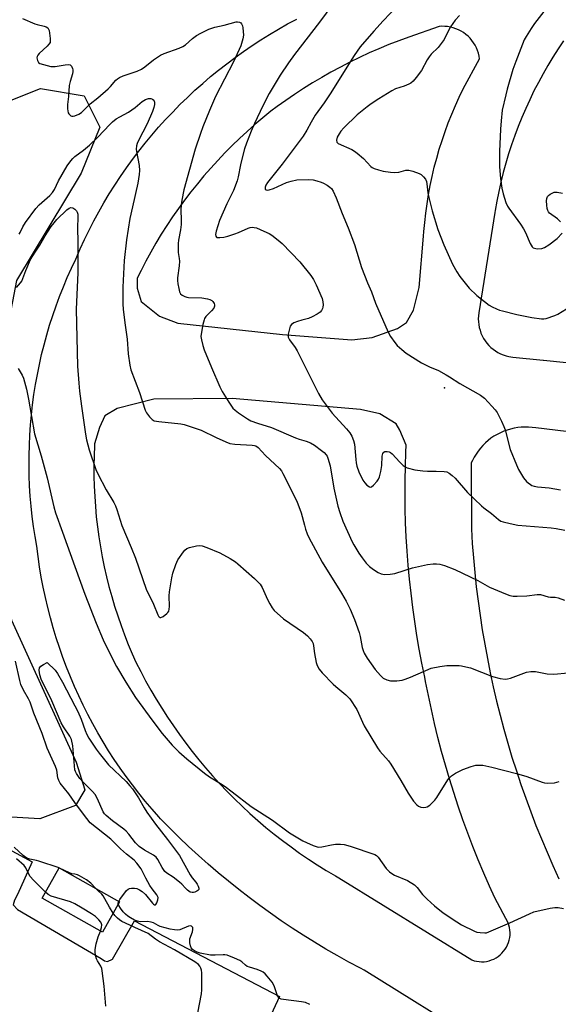
# Model space of a CAD drawing. Units: inches. Extents: x 1249765 to 1255765, y 521454 to 525454.
# Drawn here: x 1252747 to 1252941, y 522286 to 522639 of the extents above; entities that cross this region are included whole.
import ezdxf

# ---------------------------------------------------------------- set-up
doc = ezdxf.new("R2010")
doc.units = ezdxf.units.IN
doc.header["$MEASUREMENT"] = 0
for name, color, linetype in [('BLDG-Footprint', 5, 'Continuous'), ('ELEV-Spot Elevation', 7, 'Continuous'), ('NTRL-Trees', 3, 'Continuous'), ('TRANS-Parking Lot', 4, 'Continuous'), ('Undefined', 1, 'Continuous')]:
    doc.layers.add(name, color=color, linetype=linetype)

msp = doc.modelspace()

# ---------------------------------------------------------------- linework, layer by layer
at = {"layer": 'BLDG-Footprint', "elevation": 469.48}
msp.add_lwpolyline([(1252783.1, 522322.49), (1252776.98, 522311.65), (1252755.32, 522323.86), (1252761.43, 522334.7)], close=True, dxfattribs=at)
at = {"layer": 'ELEV-Spot Elevation'}
msp.add_point((1252899.73, 522506.89, 462.51), dxfattribs=at)
at = {"layer": 'NTRL-Trees'}
msp.add_lwpolyline([(1252767.3, 522357.04), (1252754.47, 522352.23), (1252727.9, 522353.83), (1252568.77, 522447.54), (1252571.85, 522462.91), (1252592.68, 522496.24), (1252605.18, 522533.74), (1252614.59, 522549.42), (1252633.85, 522567.32), (1252667.68, 522579.58), (1252704.35, 522594.16), (1252754.75, 522614.2), (1252770.44, 522611.56), (1252776.01, 522600.41), (1252769.38, 522583.82), (1252746.15, 522545.34), (1252739.62, 522511.47), (1252736.64, 522458.59), (1252744.37, 522423.53), (1252767.6, 522372.54), (1252770.64, 522362.66)], close=True, dxfattribs=at)
at = {"layer": 'TRANS-Parking Lot'}
for points in [[(1252912.36, 522272.18, 0), (1252870.95, 522297.94, 0), (1252869.53, 522298.68, 0), (1252865.35, 522300.91, 0), (1252861.21, 522303.21, 0), (1252857.11, 522305.58, 0), (1252853.05, 522308.01, 0), (1252849.03, 522310.52, 0), (1252845.06, 522313.09, 0), (1252841.13, 522315.73, 0), (1252837.25, 522318.44, 0), (1252833.41, 522321.21, 0), (1252829.62, 522324.05, 0), (1252825.87, 522326.95, 0), (1252822.18, 522329.91, 0), (1252818.54, 522332.93, 0), (1252814.95, 522336.02, 0), (1252811.41, 522339.16, 0), (1252807.92, 522342.37, 0), (1252804.49, 522345.63, 0), (1252801.12, 522348.95, 0), (1252797.8, 522352.33, 0), (1252797.26, 522352.93, 0), (1252794.78, 522355.73, 0), (1252792.37, 522358.58, 0), (1252790.02, 522361.48, 0), (1252787.73, 522364.43, 0), (1252785.5, 522367.43, 0), (1252783.34, 522370.48, 0), (1252781.25, 522373.57, 0), (1252779.22, 522376.7, 0), (1252777.26, 522379.88, 0), (1252775.37, 522383.1, 0), (1252773.55, 522386.36, 0), (1252771.8, 522389.66, 0), (1252770.12, 522392.99, 0), (1252768.51, 522396.36, 0), (1252766.97, 522399.77, 0), (1252765.51, 522403.2, 0), (1252764.12, 522406.67, 0), (1252762.8, 522410.17, 0), (1252761.56, 522413.69, 0), (1252760.4, 522417.24, 0), (1252759.31, 522420.81, 0), (1252758.3, 522424.4, 0), (1252757.37, 522428.02, 0), (1252756.51, 522431.66, 0), (1252755.73, 522435.31, 0), (1252755.03, 522438.98, 0), (1252754.41, 522442.66, 0), (1252753.87, 522446.35, 0), (1252753.41, 522450.06, 0), (1252752.81, 522453.54, 0), (1252752.26, 522457.15, 0), (1252751.79, 522460.77, 0), (1252751.41, 522464.4, 0), (1252751.1, 522468.03, 0), (1252750.87, 522471.67, 0), (1252750.72, 522475.32, 0), (1252750.66, 522478.97, 0), (1252750.67, 522482.62, 0), (1252750.76, 522486.26, 0), (1252750.93, 522489.91, 0), (1252751.18, 522493.55, 0), (1252751.52, 522497.18, 0), (1252751.93, 522500.81, 0), (1252752.42, 522504.43, 0), (1252752.99, 522508.03, 0), (1252753.64, 522511.62, 0), (1252754.36, 522515.2, 0), (1252755.17, 522518.76, 0), (1252756.05, 522522.3, 0), (1252757.01, 522525.82, 0), (1252758.05, 522529.31, 0), (1252759.16, 522532.79, 0), (1252760.35, 522536.24, 0), (1252761.62, 522539.66, 0), (1252762.96, 522543.06, 0), (1252764.37, 522546.42, 0), (1252765.86, 522549.75, 0), (1252767.42, 522553.05, 0), (1252769, 522556.67, 0), (1252770.56, 522560.05, 0), (1252772.2, 522563.39, 0), (1252773.9, 522566.7, 0), (1252775.68, 522569.97, 0), (1252777.53, 522573.2, 0), (1252779.44, 522576.39, 0), (1252781.43, 522579.54, 0), (1252783.48, 522582.65, 0), (1252785.6, 522585.71, 0), (1252787.78, 522588.73, 0), (1252790.03, 522591.7, 0), (1252792.34, 522594.62, 0), (1252794.71, 522597.48, 0), (1252797.15, 522600.3, 0), (1252799.64, 522603.07, 0), (1252802.19, 522605.78, 0), (1252804.8, 522608.43, 0), (1252807.47, 522611.03, 0), (1252810.19, 522613.57, 0), (1252812.97, 522616.05, 0), (1252815.8, 522618.47, 0), (1252818.68, 522620.83, 0), (1252821.61, 522623.12, 0), (1252824.59, 522625.36, 0), (1252827.61, 522627.53, 0), (1252830.68, 522629.63, 0), (1252833.8, 522631.67, 0), (1252836.96, 522633.64, 0), (1252840.16, 522635.54, 0), (1252843.4, 522637.37, 0), (1252846.68, 522639.13, 0)], [(1252942.44, 522631.31, 0), (1252940.5, 522628.42, 0), (1252938.63, 522625.48, 0), (1252936.82, 522622.5, 0), (1252935.09, 522619.48, 0), (1252933.42, 522616.42, 0), (1252931.83, 522613.33, 0), (1252930.31, 522610.2, 0), (1252928.86, 522607.03, 0), (1252927.48, 522603.83, 0), (1252926.18, 522600.6, 0), (1252924.95, 522597.35, 0), (1252923.79, 522594.06, 0), (1252922.72, 522590.75, 0), (1252921.71, 522587.41, 0), (1252920.79, 522584.06, 0), (1252919.94, 522580.68, 0), (1252919.17, 522577.28, 0), (1252918.48, 522573.87, 0), (1252917.87, 522570.44, 0), (1252917.76, 522569.76, 0), (1252912.02, 522533.71, 0), (1252911.9, 522532.67, 0), (1252911.85, 522531.62, 0), (1252911.88, 522530.57, 0), (1252912, 522529.53, 0), (1252912.19, 522528.5, 0), (1252912.46, 522527.49, 0), (1252912.81, 522526.5, 0), (1252913.23, 522525.54, 0), (1252913.72, 522524.61, 0), (1252914.28, 522523.73, 0), (1252914.91, 522522.89, 0), (1252915.6, 522522.1, 0), (1252916.35, 522521.37, 0), (1252917.15, 522520.69, 0), (1252918, 522520.08, 0), (1252918.9, 522519.54, 0), (1252919.83, 522519.06, 0), (1252920.8, 522518.66, 0), (1252921.79, 522518.33, 0), (1252922.81, 522518.08, 0), (1252924.23, 522517.87, 0), (1252935.1, 522516.78, 0), (1252935.11, 522516.78, 0), (1252935.21, 522516.77, 0), (1253009.39, 522509.31, 0)], [(1252961.18, 522489.07, 0), (1252932.48, 522492.49, 0), (1252931.19, 522492.67, 0), (1252929.89, 522492.77, 0), (1252928.58, 522492.8, 0), (1252927.28, 522492.74, 0), (1252925.99, 522492.6, 0), (1252924.7, 522492.38, 0), (1252923.43, 522492.09, 0), (1252922.18, 522491.72, 0), (1252920.96, 522491.27, 0), (1252919.76, 522490.75, 0), (1252918.6, 522490.15, 0), (1252917.48, 522489.49, 0), (1252916.4, 522488.75, 0), (1252915.37, 522487.96, 0), (1252914.39, 522487.1, 0), (1252913.46, 522486.18, 0), (1252912.59, 522485.21, 0), (1252911.78, 522484.18, 0), (1252911.04, 522483.11, 0), (1252910.36, 522482, 0), (1252909.76, 522480.84, 0), (1252909.33, 522479.91, 0), (1252909.38, 522456.23, 0), (1252909.7, 522451.04, 0), (1252910.09, 522445.85, 0), (1252910.57, 522440.66, 0), (1252911.12, 522435.49, 0), (1252911.76, 522430.32, 0), (1252912.47, 522425.17, 0), (1252913.27, 522420.02, 0), (1252914.14, 522414.89, 0), (1252915.09, 522409.78, 0), (1252916.12, 522404.68, 0), (1252917.23, 522399.59, 0), (1252918.41, 522394.52, 0), (1252919.68, 522389.47, 0), (1252921.02, 522384.44, 0), (1252922.43, 522379.44, 0), (1252923.93, 522374.45, 0), (1252925.5, 522369.49, 0), (1252927.15, 522364.55, 0), (1252928.87, 522359.64, 0), (1252930.67, 522354.76, 0), (1252932.54, 522349.9, 0), (1252934.49, 522345.08, 0), (1252936.51, 522340.28, 0), (1252938.61, 522335.52, 0), (1252940.78, 522330.79, 0)], [(1252545.39, 522427.6, 0), (1252559.5, 522419.06, 0), (1252563.32, 522417.97, 0), (1252566.71, 522417.52, 0), (1252569.6, 522417.91, 0), (1252571.99, 522419.18, 0), (1252573.61, 522420.42, 0), (1252579.77, 522430.21, 0), (1252672.63, 522379.61, 0), (1252751.78, 522336.89, 0), (1252746.54, 522325.16, 0), (1252745.48, 522323.11, 0), (1252744.93, 522321.41, 0), (1252746.55, 522319.74, 0), (1252776.51, 522302.22, 0), (1252777.76, 522301.39, 0), (1252778.84, 522301.08, 0), (1252780.59, 522301.96, 0), (1252788.55, 522315.66, 0), (1252840.47, 522288.56, 0), (1252835.12, 522276.96, 0)]]:
    msp.add_polyline3d(points, dxfattribs=at)
for points in [[(1252899.83, 522636.52, 0), (1252898.8, 522636.54, 0), (1252897.75, 522636.47, 0), (1252886.87, 522632.67, 0), (1252883.28, 522631.36, 0), (1252879.71, 522629.97, 0), (1252876.17, 522628.51, 0), (1252872.67, 522626.97, 0), (1252869.2, 522625.36, 0), (1252865.76, 522623.68, 0), (1252862.36, 522621.93, 0), (1252858.99, 522620.1, 0), (1252855.67, 522618.21, 0), (1252852.38, 522616.25, 0), (1252849.14, 522614.22, 0), (1252845.94, 522612.12, 0), (1252842.78, 522609.96, 0), (1252839.67, 522607.73, 0), (1252837.42, 522606.05, 0), (1252834.54, 522603.71, 0), (1252831.7, 522601.31, 0), (1252828.92, 522598.85, 0), (1252826.2, 522596.33, 0), (1252823.53, 522593.75, 0), (1252820.91, 522591.12, 0), (1252818.36, 522588.43, 0), (1252815.86, 522585.68, 0), (1252813.42, 522582.89, 0), (1252811.04, 522580.03, 0), (1252808.72, 522577.13, 0), (1252806.47, 522574.18, 0), (1252804.28, 522571.19, 0), (1252802.16, 522568.14, 0), (1252800.1, 522565.05, 0), (1252798.11, 522561.92, 0), (1252796.18, 522558.74, 0), (1252794.33, 522555.53, 0), (1252792.54, 522552.27, 0), (1252790.83, 522548.98, 0), (1252789.43, 522546.14, 0), (1252789.5, 522542.58, 0), (1252790.88, 522537.85, 0), (1252797.45, 522532.57, 0), (1252803.98, 522530.1, 0), (1252841.63, 522526.04, 0), (1252866.5, 522524.13, 0), (1252873.82, 522524.91, 0), (1252882.83, 522528.1, 0), (1252886.03, 522530.31, 0), (1252888.54, 522534.68, 0), (1252890.63, 522542.83, 0), (1252892.2, 522561.22, 0), (1252892.32, 522562.88, 0), (1252892.62, 522566.21, 0), (1252893, 522569.53, 0), (1252893.45, 522572.85, 0), (1252893.99, 522576.15, 0), (1252894.61, 522579.43, 0), (1252895.3, 522582.71, 0), (1252896.07, 522585.96, 0), (1252896.92, 522589.19, 0), (1252897.85, 522592.41, 0), (1252898.85, 522595.6, 0), (1252899.93, 522598.76, 0), (1252901.09, 522601.9, 0), (1252902.32, 522605.01, 0), (1252903.62, 522608.09, 0), (1252905, 522611.14, 0), (1252906.45, 522614.15, 0), (1252912.26, 522624.86, 0), (1252912.1, 522625.88, 0), (1252911.86, 522626.88, 0), (1252911.55, 522627.86, 0), (1252911.15, 522628.81, 0), (1252910.69, 522629.73, 0), (1252910.16, 522630.61, 0), (1252909.56, 522631.44, 0), (1252908.89, 522632.23, 0), (1252908.17, 522632.96, 0), (1252907.4, 522633.63, 0), (1252906.57, 522634.25, 0), (1252905.7, 522634.79, 0), (1252904.78, 522635.27, 0), (1252903.84, 522635.67, 0), (1252902.86, 522636, 0), (1252901.87, 522636.25, 0), (1252900.85, 522636.43, 0)], [(1252883.72, 522491.62, 0), (1252882.38, 522493.97, 0), (1252876.49, 522497.53, 0), (1252869.55, 522499.13, 0), (1252823.48, 522503.04, 0), (1252795.41, 522502.74, 0), (1252782.3, 522499.47, 0), (1252777.81, 522496.8, 0), (1252775.95, 522492.66, 0), (1252774.16, 522486.79, 0), (1252774.12, 522486.14, 0), (1252773.98, 522482.49, 0), (1252773.91, 522478.85, 0), (1252773.93, 522475.2, 0), (1252774.02, 522471.56, 0), (1252774.2, 522467.91, 0), (1252774.45, 522464.28, 0), (1252774.79, 522460.65, 0), (1252775.2, 522457.02, 0), (1252775.69, 522453.41, 0), (1252776.27, 522449.81, 0), (1252776.92, 522446.22, 0), (1252777.65, 522442.65, 0), (1252778.46, 522439.09, 0), (1252779.34, 522435.56, 0), (1252780.31, 522432.04, 0), (1252781.35, 522428.55, 0), (1252782.47, 522425.08, 0), (1252783.66, 522421.63, 0), (1252784.93, 522418.21, 0), (1252786.27, 522414.82, 0), (1252787.69, 522411.46, 0), (1252789, 522408.52, 0), (1252790.71, 522405.12, 0), (1252792.49, 522401.77, 0), (1252794.34, 522398.45, 0), (1252796.26, 522395.17, 0), (1252798.25, 522391.93, 0), (1252800.31, 522388.73, 0), (1252802.44, 522385.58, 0), (1252804.63, 522382.47, 0), (1252806.88, 522379.41, 0), (1252809.2, 522376.39, 0), (1252811.58, 522373.43, 0), (1252814.02, 522370.52, 0), (1252816.53, 522367.66, 0), (1252819.09, 522364.85, 0), (1252821.72, 522362.1, 0), (1252824.39, 522359.4, 0), (1252827.13, 522356.76, 0), (1252829.92, 522354.18, 0), (1252832.77, 522351.66, 0), (1252835.66, 522349.2, 0), (1252838.61, 522346.81, 0), (1252841.61, 522344.46, 0), (1252844.66, 522342.18, 0), (1252847.75, 522339.98, 0), (1252850.89, 522337.83, 0), (1252854.07, 522335.75, 0), (1252857.3, 522333.74, 0), (1252860.57, 522331.8, 0), (1252861.79, 522331.1, 0), (1252909.47, 522301.64, 0), (1252910.33, 522301.36, 0), (1252911.22, 522301.17, 0), (1252912.11, 522301.05, 0), (1252913.02, 522301, 0), (1252913.92, 522301.04, 0), (1252914.82, 522301.16, 0), (1252915.7, 522301.36, 0), (1252916.56, 522301.64, 0), (1252917.4, 522301.99, 0), (1252918.2, 522302.41, 0), (1252918.96, 522302.9, 0), (1252919.67, 522303.46, 0), (1252920.34, 522304.07, 0), (1252920.94, 522304.75, 0), (1252921.48, 522305.47, 0), (1252921.96, 522306.24, 0), (1252922.37, 522307.05, 0), (1252922.7, 522307.89, 0), (1252922.96, 522308.76, 0), (1252923.14, 522309.65, 0), (1252923.25, 522310.55, 0), (1252923.27, 522311.45, 0), (1252923.21, 522312.35, 0), (1252923.07, 522313.25, 0), (1252922.86, 522314.13, 0), (1252922.64, 522314.79, 0), (1252917.73, 522323.92, 0), (1252915.85, 522328.07, 0), (1252913.8, 522332.78, 0), (1252911.82, 522337.52, 0), (1252909.91, 522342.3, 0), (1252908.08, 522347.1, 0), (1252906.32, 522351.94, 0), (1252904.64, 522356.79, 0), (1252903.03, 522361.68, 0), (1252901.5, 522366.59, 0), (1252900.05, 522371.52, 0), (1252898.68, 522376.47, 0), (1252897.38, 522381.45, 0), (1252896.16, 522386.44, 0), (1252895.01, 522391.45, 0), (1252893.95, 522396.48, 0), (1252892.96, 522401.53, 0), (1252892.62, 522403.13, 0), (1252891.6, 522408.1, 0), (1252890.66, 522413.08, 0), (1252889.8, 522418.08, 0), (1252889.02, 522423.1, 0), (1252888.32, 522428.12, 0), (1252887.7, 522433.16, 0), (1252887.15, 522438.2, 0), (1252886.69, 522443.26, 0), (1252886.31, 522448.32, 0), (1252886, 522453.38, 0), (1252885.78, 522458.45, 0), (1252885.64, 522463.52, 0), (1252885.57, 522468.59, 0), (1252885.59, 522473.67, 0), (1252885.69, 522478.74, 0), (1252885.86, 522483.81, 0), (1252885.98, 522486.25, 0)]]:
    msp.add_polyline3d(points, close=True, dxfattribs=at)
at = {"layer": 'Undefined'}
msp.add_line((1252761.58, 522334.62, 470), (1252761.42, 522334.68, 470), dxfattribs=at)
for points, elevation in [([(1252890.33, 522651.72), (1252877.71, 522638.5), (1252874.36, 522634.83), (1252869.51, 522629.17), (1252867.31, 522626.1), (1252858.74, 522612.3), (1252856.58, 522609.11), (1252853.28, 522604.61), (1252851.87, 522602.19), (1252850.32, 522599.25), (1252848.95, 522597.1), (1252841.52, 522587.11), (1252836.26, 522580.47), (1252835.66, 522579.51), (1252835.4, 522578.82), (1252835.33, 522578.4), (1252835.4, 522578.07), (1252835.68, 522577.85), (1252836.1, 522577.76), (1252836.84, 522577.84), (1252838.41, 522578.37), (1252843.05, 522580.45), (1252844.73, 522581.04), (1252846.75, 522581.43), (1252850.83, 522581.57), (1252852.54, 522581.44), (1252853.91, 522581.13), (1252855.52, 522580.65), (1252856.31, 522580.29), (1252857.6, 522579.54), (1252858.57, 522578.87), (1252859.17, 522578.31), (1252859.75, 522577.4), (1252860.82, 522575.02), (1252862.96, 522569.41), (1252865.18, 522564.2), (1252867.39, 522558.23), (1252869.96, 522550.01), (1252872.08, 522544.58), (1252873.47, 522541.29), (1252874.92, 522537.27), (1252879.47, 522526.84), (1252880.39, 522525.23), (1252881.88, 522523.17), (1252882.78, 522522.1), (1252884.39, 522520.56), (1252885.96, 522519.32), (1252891.44, 522515.82), (1252894.39, 522514.37), (1252897.52, 522513.04), (1252900.31, 522511.55), (1252901.56, 522510.83), (1252905.2, 522508.42), (1252912.59, 522504.22), (1252914.04, 522503.12), (1252916.72, 522500.34), (1252917.92, 522499.02), (1252918.62, 522498.07), (1252920.19, 522494.85), (1252921.04, 522492.94), (1252921.43, 522491.83), (1252923.31, 522484.76), (1252925.52, 522479.19), (1252926.26, 522477.56), (1252927.3, 522475.75), (1252928.1, 522474.54), (1252929.11, 522473.32), (1252929.71, 522472.77), (1252930.6, 522472.14), (1252931.07, 522471.88), (1252931.9, 522471.59), (1252933.06, 522471.36), (1252937.23, 522470.97), (1252941.31, 522470.25)], 462), ([(1252862.04, 522647.81), (1252854.88, 522638.03), (1252845.89, 522626.36), (1252843.75, 522623.38), (1252840.76, 522618.96), (1252836.86, 522612.48), (1252834.57, 522608.02), (1252831.58, 522601.68), (1252830.36, 522598.88), (1252828.66, 522594.56), (1252828, 522592.63), (1252827.04, 522588.9), (1252826.56, 522586.89), (1252825.71, 522582.54), (1252825.31, 522581.15), (1252823.98, 522577.66), (1252821.68, 522572.86), (1252818.99, 522566.88), (1252817.75, 522563.06), (1252817.56, 522561.87), (1252817.68, 522561.24), (1252817.89, 522560.94), (1252818.07, 522560.83), (1252818.53, 522560.74), (1252819.07, 522560.74), (1252820.53, 522560.93), (1252821.98, 522561.29), (1252824.5, 522562.06), (1252825.83, 522562.56), (1252829.24, 522564.08), (1252830.05, 522564.33), (1252830.9, 522564.44), (1252831.46, 522564.42), (1252832.28, 522564.22), (1252834.93, 522563.06), (1252836.76, 522562.19), (1252837.75, 522561.6), (1252840.05, 522559.86), (1252841.53, 522558.58), (1252847.79, 522552.1), (1252851.7, 522547.17), (1252852.73, 522545.71), (1252853.65, 522543.84), (1252855.77, 522538.88), (1252856.04, 522537.75), (1252856.16, 522536.61), (1252856.11, 522535.78), (1252855.96, 522535.28), (1252855.59, 522534.57), (1252855.05, 522533.97), (1252854.09, 522533.31), (1252852.27, 522532.3), (1252850.93, 522531.71), (1252848.56, 522531.18), (1252846.95, 522530.68), (1252845.71, 522530.14), (1252844.84, 522529.57), (1252844.38, 522528.93), (1252843.93, 522527.56), (1252843.62, 522526.13), (1252843.58, 522525.57), (1252843.64, 522525.02), (1252844.07, 522524.08), (1252846.11, 522521.36), (1252846.83, 522520.17), (1252854.57, 522504.82), (1252855.86, 522502.55), (1252856.89, 522501.1), (1252859.47, 522497.79), (1252864.55, 522492.19), (1252865.74, 522490.73), (1252866.5, 522489.56), (1252867.12, 522488.03), (1252867.45, 522486.7), (1252867.85, 522481.1), (1252868.02, 522479.93), (1252868.32, 522478.77), (1252869, 522476.79), (1252870.47, 522473.71), (1252871.08, 522472.75), (1252871.91, 522471.93), (1252872.81, 522471.35), (1252873.26, 522471.27), (1252873.47, 522471.31), (1252874.29, 522471.9), (1252875.6, 522473.43), (1252876.02, 522474.16), (1252876.34, 522474.94), (1252876.87, 522476.82), (1252877.2, 522479.04), (1252877.35, 522482.37), (1252877.56, 522483.33), (1252877.91, 522483.84), (1252878.32, 522484), (1252879.09, 522484.02), (1252879.89, 522483.86), (1252880.39, 522483.65), (1252880.99, 522483.17), (1252883.71, 522480.2), (1252884.93, 522478.97), (1252885.6, 522478.47), (1252886.36, 522478.14), (1252889.11, 522477.47), (1252891.92, 522477.14), (1252893.62, 522477.02), (1252896.7, 522477.03), (1252899.65, 522476.89), (1252900.5, 522476.72), (1252901.36, 522476.31), (1252902.48, 522475.46), (1252903.53, 522474.52), (1252908.03, 522469.29), (1252912.95, 522464.55), (1252913.84, 522463.79), (1252916.58, 522461.78), (1252919.1, 522459.6), (1252919.98, 522459.08), (1252920.74, 522458.78), (1252923.25, 522458.16), (1252926.06, 522457.58), (1252938.01, 522456.63), (1252939.75, 522456.39), (1252942.89, 522455.76)], 464), ([(1252939.19, 522646.9), (1252932.03, 522637.48), (1252930.86, 522635.79), (1252928.99, 522632.85), (1252928.33, 522631.64), (1252925.27, 522623.95), (1252924.29, 522620.98), (1252922.22, 522613.97), (1252921.7, 522611.97), (1252920.45, 522606.48), (1252920, 522602.67), (1252919.76, 522599.63), (1252919.47, 522591.64), (1252919.41, 522587.91), (1252919.47, 522586.16), (1252919.82, 522581.99), (1252920.26, 522578.44), (1252920.71, 522576.42), (1252921.78, 522573.39), (1252922.35, 522572.06), (1252922.79, 522571.3), (1252926.97, 522565.62), (1252928.11, 522563.93), (1252928.76, 522562.59), (1252930.48, 522558.59), (1252931.17, 522557.45), (1252931.54, 522557.12), (1252931.99, 522556.9), (1252933.02, 522556.74), (1252934.65, 522556.83), (1252935.63, 522557.17), (1252937.11, 522558.13), (1252940.2, 522560.46), (1252941.96, 522562.28)], 458), ([(1252905.15, 522640.44), (1252903.53, 522638.68), (1252901.87, 522636.3), (1252901.13, 522635.04), (1252899.57, 522631.84), (1252898.94, 522630.83), (1252897.45, 522628.98), (1252894.95, 522626.48), (1252894.21, 522625.62), (1252893.49, 522624.5), (1252891.41, 522620.68), (1252889.59, 522618.14), (1252888.51, 522616.83), (1252887.64, 522616.12), (1252886.88, 522615.73), (1252885.27, 522615.11), (1252882.19, 522614.07), (1252880.88, 522613.44), (1252876.18, 522610.56), (1252873.39, 522608.72), (1252872, 522607.69), (1252868.37, 522604.79), (1252863.58, 522600.11), (1252862.53, 522598.89), (1252861.9, 522597.96), (1252861.22, 522596.72), (1252860.93, 522595.73), (1252861.1, 522595.03), (1252861.61, 522594.5), (1252866.42, 522592.32), (1252867.45, 522591.73), (1252868.41, 522591.04), (1252870.71, 522589.15), (1252873.33, 522586.3), (1252873.78, 522585.93), (1252874.47, 522585.56), (1252876.05, 522585.04), (1252877.67, 522584.62), (1252880.29, 522584.2), (1252881.72, 522584.06), (1252883.29, 522584.2), (1252885.88, 522584.89), (1252886.39, 522584.95), (1252886.95, 522584.9), (1252888.36, 522584.54), (1252890.6, 522583.75), (1252891.37, 522583.36), (1252892.23, 522582.6), (1252892.93, 522581.7), (1252893.28, 522580.83), (1252893.43, 522579.99), (1252893.73, 522576.82), (1252894.07, 522575.11), (1252895.31, 522570.29), (1252897.35, 522563.66), (1252899.54, 522558.19), (1252902.61, 522551.27), (1252904.2, 522548.48), (1252905.28, 522546.75), (1252908.63, 522542.65), (1252911.38, 522540.02), (1252915.8, 522536.56), (1252916.79, 522535.96), (1252918.33, 522535.19), (1252919.4, 522534.76), (1252920.53, 522534.43), (1252925.66, 522533.15), (1252931.06, 522532.06), (1252934.48, 522531.55), (1252935.34, 522531.58), (1252936.19, 522531.77), (1252939.29, 522532.79), (1252940.34, 522533.28), (1252943.55, 522535.14)], 460), ([(1252748.27, 522639.39), (1252752.77, 522637.37), (1252753.58, 522637.12), (1252756.05, 522636.62), (1252756.8, 522636.38), (1252757.41, 522635.99), (1252757.67, 522635.56), (1252757.83, 522635.05), (1252758.26, 522632.14), (1252758.28, 522631.29), (1252758.18, 522630.76), (1252757.78, 522630.07), (1252757.21, 522629.43), (1252754.32, 522626.77), (1252753.83, 522626.19), (1252753.59, 522625.73), (1252753.49, 522625.25), (1252753.66, 522624.25), (1252754.01, 522623.6), (1252754.5, 522623.24), (1252758.44, 522622.13), (1252759.23, 522622.06), (1252760.07, 522622.1), (1252763.56, 522622.75), (1252764.67, 522622.88), (1252765.38, 522622.75), (1252765.85, 522622.28), (1252766.26, 522621.38), (1252766.38, 522620.87), (1252766.39, 522620.34), (1252766.24, 522619.5), (1252765.36, 522616.69), (1252765.05, 522615.32), (1252764.81, 522611.36), (1252764.44, 522608.49), (1252764.45, 522606.99), (1252764.71, 522605.55), (1252764.94, 522605.09), (1252765.24, 522604.74), (1252765.6, 522604.47), (1252766, 522604.3), (1252766.49, 522604.29), (1252767.12, 522604.43)], 466), ([(1252767.12, 522604.43), (1252768.55, 522605), (1252769.48, 522605.58), (1252772.54, 522608.74), (1252775.31, 522610.89), (1252779.05, 522614.05), (1252779.85, 522614.89), (1252781.74, 522617.16), (1252782.37, 522617.73), (1252783.06, 522618.19), (1252784.41, 522618.76), (1252789.4, 522620.46), (1252790.98, 522621.15), (1252792.18, 522621.95), (1252795.36, 522624.49), (1252797.81, 522626.13), (1252799.14, 522626.77), (1252804.46, 522628.7), (1252805.79, 522629.28), (1252806.75, 522629.88), (1252809.35, 522632.17), (1252810.73, 522633.2), (1252812.24, 522634.07), (1252815.21, 522635.48), (1252817.34, 522636.23), (1252820.67, 522636.99), (1252824.93, 522638.09), (1252825.49, 522638.13), (1252826.21, 522638), (1252826.62, 522637.79), (1252826.92, 522637.46), (1252827.19, 522636.75), (1252827.34, 522635.93), (1252827.57, 522633.39), (1252827.37, 522631.99), (1252826.65, 522629.52), (1252826.08, 522628.17), (1252823.99, 522623.82), (1252817.61, 522611.3), (1252815.38, 522606.28), (1252813.03, 522600.51), (1252812.13, 522598.06), (1252810.25, 522592.52), (1252806.25, 522577.86), (1252805.48, 522574.23), (1252805.21, 522572.54), (1252805.15, 522570.54), (1252805.25, 522567.07), (1252805.18, 522565.46), (1252804.97, 522563.55), (1252804.31, 522559.84), (1252804.19, 522558.67), (1252804.2, 522555.39), (1252804.57, 522553.29), (1252804.64, 522552.32), (1252804.5, 522550.63), (1252803.91, 522546.29), (1252803.86, 522545.33), (1252803.98, 522544.21), (1252804.34, 522542.45), (1252804.66, 522541.32), (1252805.05, 522540.59), (1252805.61, 522540.1), (1252806.53, 522539.61), (1252807.29, 522539.36), (1252807.85, 522539.27), (1252812.65, 522539.11), (1252814.64, 522538.8), (1252815.49, 522538.56), (1252816.23, 522538.2), (1252816.61, 522537.82), (1252817.03, 522537.12), (1252817.21, 522536.62), (1252817.25, 522536.12), (1252816.99, 522535.48), (1252816.17, 522534.46), (1252814.14, 522532.4), (1252813.65, 522531.72), (1252813.43, 522531.21), (1252813.02, 522529.55), (1252812.4, 522526.13), (1252812.35, 522525.28), (1252812.49, 522524.12), (1252812.96, 522522.1), (1252813.53, 522520.44), (1252816.1, 522514.2), (1252819.13, 522507.17), (1252819.95, 522505.59), (1252822.3, 522501.75), (1252823.26, 522500.24), (1252823.81, 522499.55), (1252824.66, 522498.8), (1252825.81, 522497.95), (1252829.04, 522495.72), (1252830.28, 522495.03), (1252832.57, 522494.16), (1252837.69, 522492.69), (1252846.25, 522488.88), (1252847.57, 522488.42), (1252850.12, 522487.76), (1252851.65, 522487.11), (1252853.1, 522486.26), (1252855.64, 522484.37), (1252856.52, 522483.64), (1252857.27, 522482.81), (1252857.57, 522482.35), (1252857.9, 522481.6), (1252858.67, 522478.89), (1252860.07, 522470.82), (1252861.42, 522464.37), (1252862.11, 522462.11), (1252863.19, 522459.06), (1252866.57, 522451.58), (1252867.13, 522450.55), (1252868.99, 522447.56), (1252870.12, 522445.85), (1252871.57, 522444), (1252872.79, 522442.72), (1252874.2, 522441.65), (1252875.96, 522440.57), (1252877.02, 522440.11), (1252878.14, 522439.96), (1252880.17, 522439.99), (1252881.03, 522440.09), (1252881.89, 522440.3), (1252888.23, 522442.25), (1252893.67, 522443.44), (1252895.69, 522443.74), (1252896.86, 522443.73), (1252898.02, 522443.61), (1252899.68, 522443.15), (1252903.47, 522441.69), (1252911.72, 522437.73), (1252915.88, 522435.32), (1252921.55, 522432.94), (1252923.19, 522432.33), (1252924.32, 522432.13), (1252925.78, 522432.13), (1252929.3, 522432.31), (1252933.02, 522432.7), (1252934.13, 522432.68), (1252936.86, 522431.88), (1252937.72, 522431.78), (1252939.43, 522431.72), (1252940.56, 522431.48), (1252942.77, 522430.73)], 466), ([(1252767.12, 522589.86), (1252770.14, 522592.08), (1252772.32, 522593.93), (1252775.29, 522596.78), (1252779.61, 522601.36), (1252780.63, 522602.29), (1252781.96, 522603.29), (1252783.17, 522604.07), (1252786.28, 522605.77), (1252787.54, 522606.54), (1252788.73, 522607.41), (1252791.29, 522609.59), (1252792.49, 522610.31), (1252793.53, 522610.65), (1252794.31, 522610.68), (1252794.97, 522610.44), (1252795.47, 522609.98), (1252795.71, 522609.3), (1252795.68, 522608.5), (1252795.41, 522607.37), (1252794.95, 522606), (1252793.08, 522601.53), (1252789.93, 522595.55), (1252789.45, 522594.5), (1252789.24, 522593.66), (1252789.13, 522592.49), (1252789.17, 522591.61), (1252790.12, 522586.62), (1252790.24, 522584.85), (1252790.18, 522583.41), (1252789.69, 522580.32), (1252787.72, 522571.83), (1252786.84, 522567.65), (1252785.57, 522559.9), (1252784.84, 522552.56), (1252784.3, 522542.95), (1252784.34, 522537), (1252784.44, 522534.93), (1252785.12, 522529.33), (1252785.9, 522524.35), (1252786.2, 522519.02), (1252786.79, 522514.99), (1252787.22, 522513.31), (1252790.23, 522505.17), (1252792.27, 522498.85), (1252792.75, 522497.86), (1252793.83, 522496.49), (1252794.85, 522495.48), (1252795.56, 522495.07), (1252797.23, 522494.75), (1252805.12, 522493.89), (1252806.29, 522493.7), (1252807.43, 522493.41), (1252812.46, 522491.69), (1252817.84, 522489.05), (1252821.28, 522487.47), (1252822.75, 522486.94), (1252824.53, 522486.69), (1252830.75, 522486.35), (1252831.6, 522486.2), (1252832.05, 522486.03), (1252832.89, 522485.47), (1252835.49, 522482.57), (1252840.5, 522477.97), (1252841.18, 522477.1), (1252841.77, 522476.11), (1252846.77, 522466.24), (1252848.33, 522461.98), (1252849.44, 522457.61), (1252849.86, 522456.21), (1252850.46, 522454.53), (1252851.05, 522453.2), (1252855.81, 522444.38), (1252862.76, 522433.27), (1252864.47, 522430.29), (1252865.84, 522427.5), (1252867.47, 522423.82), (1252869.13, 522419.11), (1252869.5, 522417.69), (1252870.16, 522413.75), (1252870.49, 522412.7), (1252870.94, 522411.67), (1252871.98, 522409.94), (1252874.81, 522405.83), (1252876.7, 522403.67), (1252877.74, 522402.74), (1252878.97, 522402.13), (1252880.31, 522401.79), (1252882.57, 522401.8), (1252884.53, 522402), (1252885.63, 522402.35), (1252887.52, 522403.12), (1252894.94, 522406.3), (1252898, 522406.95), (1252900.54, 522407.3), (1252904.94, 522407.25), (1252905.79, 522407.17), (1252907.4, 522406.85), (1252909.01, 522406.39), (1252916.9, 522403.29), (1252919.73, 522402.61), (1252921.44, 522402.37), (1252922.29, 522402.44), (1252923.41, 522402.72), (1252929.16, 522404.84), (1252930.66, 522405.17), (1252932.34, 522405.06), (1252936.5, 522404.3), (1252938.95, 522404.22), (1252944.13, 522404.66)], 468), ([(1252747.08, 522561.92), (1252747.47, 522562.58), (1252748.39, 522564.55), (1252749.33, 522566.22), (1252753.05, 522571.18), (1252754.29, 522572.53), (1252758.11, 522575.86), (1252759.09, 522576.88), (1252759.74, 522577.94), (1252761.17, 522581.08), (1252764.37, 522586.44), (1252765.66, 522588.33), (1252766.36, 522589.14), (1252767.12, 522589.86)], 468), ([(1252941.3, 522566.41), (1252940.28, 522567.42), (1252937.44, 522569.54), (1252937.06, 522569.95), (1252936.79, 522570.42), (1252936.58, 522571.24), (1252936.44, 522572.43), (1252936.34, 522573.92), (1252936.39, 522574.77), (1252936.67, 522575.48), (1252937.01, 522575.84), (1252937.66, 522576.32), (1252938.37, 522576.72), (1252939.12, 522577.03), (1252939.64, 522577.1), (1252940.17, 522577.08), (1252942.1, 522576.69)], 458), ([(1252746.19, 522542.89), (1252747.62, 522544.49), (1252748.03, 522545.13), (1252749.47, 522548.89), (1252751.22, 522552.85), (1252752.82, 522555.49), (1252754.53, 522558.06), (1252756.41, 522561.41), (1252758.64, 522564.71), (1252759.7, 522566.1), (1252760.67, 522567.19), (1252764.16, 522570.72), (1252765, 522571.35), (1252765.67, 522571.56), (1252766.39, 522571.37), (1252767.12, 522570.9)], 470), ([(1252767.12, 522570.9), (1252767.69, 522570.34), (1252767.94, 522569.88), (1252768.12, 522569.11), (1252768.19, 522567.73), (1252768.01, 522564.61), (1252768.19, 522558.78), (1252768.1, 522548.11), (1252767.52, 522535.06), (1252768.09, 522514.59), (1252768.51, 522508.55), (1252768.81, 522505.68), (1252769.5, 522500.23), (1252770.95, 522490.19), (1252771.3, 522488.22), (1252772.18, 522484.64), (1252774.61, 522477.56), (1252775.34, 522475.99), (1252778.28, 522470.33), (1252781.08, 522465.76), (1252781.71, 522464.52), (1252782.18, 522463.21), (1252783.92, 522457.49), (1252787.31, 522449.56), (1252788.8, 522445.81), (1252792.63, 522434.68), (1252795.28, 522429.26), (1252796.86, 522425.42), (1252797.12, 522424.97), (1252797.39, 522424.68), (1252797.71, 522424.52), (1252797.91, 522424.51), (1252798.78, 522424.89), (1252800.11, 522425.9), (1252800.48, 522426.3), (1252800.75, 522426.74), (1252800.97, 522427.45), (1252801.09, 522428.49), (1252800.95, 522432.27), (1252801.02, 522433.72), (1252801.86, 522438.71), (1252802.25, 522440.44), (1252803.34, 522443.55), (1252804.07, 522445.16), (1252806.06, 522448.01), (1252806.61, 522448.67), (1252807.22, 522449.21), (1252808.24, 522449.65), (1252810.78, 522450.23), (1252811.91, 522450.35), (1252812.75, 522450.24), (1252814.42, 522449.64), (1252819.09, 522447.68), (1252822.82, 522445.67), (1252824.7, 522444.44), (1252825.61, 522443.73), (1252831.6, 522438.48), (1252833.53, 522436.46), (1252834.3, 522435.25), (1252836.26, 522430.9), (1252837.05, 522429.37), (1252837.9, 522427.9), (1252838.62, 522427), (1252841.97, 522424.02), (1252849.12, 522419.07), (1252850.62, 522417.87), (1252851.58, 522416.87), (1252852.21, 522415.93), (1252852.56, 522415.17), (1252852.74, 522414.33), (1252853.08, 522411.57), (1252853.67, 522408.33), (1252854.03, 522407.21), (1252854.75, 522405.92), (1252855.81, 522404.58), (1252859.79, 522400.61), (1252860.73, 522399.75), (1252864.35, 522396.76), (1252865.19, 522395.94), (1252865.72, 522395.27), (1252868.27, 522391.5), (1252868.9, 522390.18), (1252870.24, 522386.89), (1252870.88, 522385.59), (1252875.71, 522377.68), (1252876.57, 522376.5), (1252879.6, 522373.03), (1252880.48, 522371.88), (1252884.11, 522366.03), (1252886.68, 522361.53), (1252888.64, 522358.66), (1252889.77, 522357.35), (1252890.44, 522356.82), (1252891.17, 522356.45), (1252892.19, 522356.35), (1252892.97, 522356.46), (1252893.47, 522356.62), (1252894.4, 522357.21), (1252895.68, 522358.35), (1252896.26, 522358.97), (1252896.91, 522359.87), (1252900.9, 522366.22), (1252901.44, 522366.9), (1252902.29, 522367.67), (1252903.72, 522368.61), (1252906.24, 522369.91), (1252909.31, 522371.04), (1252911, 522371.47), (1252912.35, 522371.54), (1252913.43, 522371.47), (1252916.69, 522370.79), (1252925.53, 522368.54), (1252929.24, 522367.44), (1252934.81, 522365.4), (1252935.65, 522365.19), (1252936.8, 522365.08), (1252939.13, 522365.18), (1252939.98, 522365.39), (1252940.82, 522365.7)], 470), ([(1252746.71, 522513.83), (1252747.51, 522512.64), (1252748.23, 522511.41), (1252748.68, 522510.35), (1252749.73, 522506.41), (1252750.47, 522502.82), (1252752.64, 522490.33), (1252754.97, 522482.45), (1252757.17, 522474.58), (1252759.55, 522464.17), (1252760.2, 522462.03), (1252762.65, 522455.04), (1252767.12, 522442.75)], 472), ([(1252767.12, 522442.75), (1252770.68, 522432.9), (1252774.72, 522422.44), (1252777.28, 522416.42), (1252780.92, 522408.97), (1252782.05, 522406.91), (1252785.37, 522401.33), (1252788.9, 522395.82), (1252795.03, 522387.36), (1252798.46, 522382.88), (1252802.02, 522378.73), (1252804.39, 522376.29), (1252807.22, 522373.74), (1252813.61, 522368.7), (1252815.41, 522367.38), (1252819.39, 522364.98), (1252821.03, 522363.84), (1252823.57, 522361.98), (1252830.39, 522356.72), (1252838, 522351.75), (1252844.11, 522347.31), (1252848.91, 522344.42), (1252850.21, 522343.74), (1252852.6, 522342.69), (1252853.68, 522342.3), (1252854.44, 522342.14), (1252855.73, 522342.22), (1252859.17, 522342.97), (1252860.62, 522343.2), (1252862.4, 522343.23), (1252863.74, 522343.02), (1252865.89, 522342.47), (1252874.67, 522339.53), (1252875.35, 522339.12), (1252875.95, 522338.55), (1252878.81, 522334.5), (1252879.94, 522333.31), (1252880.8, 522332.65), (1252881.75, 522332.1), (1252886.5, 522330.11), (1252888.9, 522328.54), (1252889.96, 522327.61), (1252891.86, 522325.12), (1252893.45, 522323.44), (1252896.12, 522321.04), (1252899.3, 522318.6), (1252904.16, 522315.3), (1252905.8, 522314.3), (1252910.5, 522311.99), (1252911.3, 522311.68), (1252912.47, 522311.45), (1252914.23, 522311.36), (1252914.8, 522311.44), (1252915.61, 522311.7), (1252923.17, 522314.97), (1252930.16, 522318.19), (1252931.8, 522318.87), (1252937.6, 522320.24), (1252939.35, 522320.5), (1252940.46, 522320.42), (1252942.41, 522320.09)], 472), ([(1252767.12, 522358.1), (1252764.92, 522361.25), (1252761.83, 522365.12), (1252761.29, 522366.01), (1252761, 522366.99), (1252760.58, 522369.75), (1252760.18, 522371.07), (1252757.16, 522377.66), (1252755.39, 522382.88), (1252752.34, 522390.14), (1252751.03, 522394.1), (1252750.44, 522395.31), (1252748.63, 522398.44), (1252747.7, 522400.47), (1252747.3, 522401.9), (1252745.8, 522408.84)], 472), ([(1252767.12, 522369.86), (1252766.92, 522371.3), (1252766.37, 522378.44), (1252765.86, 522380.67), (1252765.25, 522381.94), (1252763.02, 522385.26), (1252762.17, 522386.72), (1252758.77, 522394.64), (1252755, 522402.31), (1252754.51, 522403.94), (1252754.29, 522405.65), (1252754.4, 522406.41), (1252754.91, 522407.03), (1252755.85, 522407.65), (1252757.18, 522408.39), (1252760, 522405.57), (1252760.83, 522404.44), (1252762.7, 522401.27), (1252767.12, 522392.82)], 474), ([(1252767.12, 522392.82), (1252768.18, 522390.73), (1252769.37, 522388.04), (1252770.82, 522383.92), (1252771.41, 522382.56), (1252772.14, 522381.25), (1252774.74, 522377.23), (1252775.79, 522375.78), (1252779.19, 522371.69), (1252785.49, 522365.65), (1252786.87, 522364.15), (1252787.78, 522363.02), (1252789.89, 522359.78), (1252791.96, 522356.18), (1252792.95, 522354.7), (1252796.08, 522350.36), (1252800.37, 522344.91), (1252804.58, 522339.14), (1252808.47, 522332.2), (1252809.23, 522331.09), (1252810.54, 522329.52), (1252811, 522328.84), (1252811.36, 522328.08), (1252811.56, 522327.35), (1252811.52, 522326.92), (1252811.27, 522326.58), (1252810.88, 522326.31), (1252810.18, 522325.99), (1252809.68, 522325.84), (1252809.17, 522325.81)], 474), ([(1252809.17, 522325.81), (1252808.45, 522326.02), (1252807.51, 522326.65), (1252806.76, 522327.38), (1252805.51, 522328.8), (1252804.66, 522329.56), (1252802.39, 522331.3), (1252800.12, 522332.8), (1252799.34, 522333.44), (1252798.38, 522334.77), (1252796.87, 522337.7), (1252796.22, 522338.56), (1252795.31, 522339.2), (1252792.07, 522341.02), (1252790.22, 522342.34), (1252788.89, 522343.65), (1252786.5, 522346.8), (1252785.53, 522347.88), (1252784.63, 522348.62), (1252780.6, 522351.56), (1252778.31, 522353.42), (1252777.74, 522354.07), (1252777.27, 522354.8), (1252775.24, 522359.46), (1252774.34, 522361), (1252773.43, 522362.09), (1252770.1, 522365.45), (1252768.92, 522366.75), (1252767.63, 522368.58), (1252767.32, 522369.22), (1252767.12, 522369.86)], 474), ([(1252782.82, 522322.64), (1252783.26, 522323.39), (1252785.57, 522326.61), (1252786.16, 522327.06), (1252786.64, 522327.23), (1252787.44, 522327.37), (1252788.53, 522327.41), (1252789.31, 522327.26), (1252790.29, 522326.79), (1252791.22, 522326.18), (1252792.46, 522325.08), (1252794.98, 522322.05), (1252795.33, 522321.69), (1252795.68, 522321.46), (1252796.01, 522321.46), (1252796.17, 522321.56), (1252796.55, 522322.16), (1252796.89, 522323.24), (1252796.93, 522324.07), (1252796.78, 522324.58), (1252796.51, 522325.07), (1252794.88, 522327.11), (1252794.01, 522328.39), (1252792.58, 522330.98), (1252790.86, 522334.34), (1252789.35, 522336.38), (1252788.32, 522337.39), (1252785.57, 522339.62), (1252783.41, 522341.49), (1252780.05, 522344.99), (1252772.64, 522350.88), (1252771.36, 522352.35), (1252768.71, 522355.86), (1252767.12, 522358.1)], 472), ([(1252761.42, 522334.68), (1252754.22, 522337.14), (1252753.27, 522337.38), (1252750.94, 522337.77), (1252749.85, 522338.19), (1252748.57, 522339.14), (1252745.28, 522342.09)], 470), ([(1252756.53, 522326.02), (1252752.28, 522330.24), (1252751.09, 522331.54), (1252750.55, 522332.41), (1252749.56, 522334.68), (1252748.86, 522335.57), (1252746.1, 522337.93)], 468), ([(1252767.12, 522332.38), (1252765.95, 522332.6), (1252765.15, 522332.88), (1252761.58, 522334.62)], 470), ([(1252774.65, 522327.25), (1252772.86, 522329.16), (1252771.25, 522330.37), (1252768.75, 522331.88), (1252768.05, 522332.16), (1252767.12, 522332.38)], 470), ([(1252767.12, 522321.8), (1252765.51, 522322.47), (1252758.58, 522324.56), (1252757.57, 522325.11), (1252756.53, 522326.02)], 468), ([(1252780.78, 522318.39), (1252779.5, 522320.55), (1252777.89, 522323.63), (1252777.3, 522324.6), (1252776.77, 522325.2), (1252775.47, 522326.39), (1252774.65, 522327.25)], 470), ([(1252782.67, 522321.73), (1252782.67, 522322.19), (1252782.82, 522322.64)], 472), ([(1252776.3, 522312.03), (1252776.69, 522313.26), (1252776.75, 522314.22), (1252776.66, 522314.64), (1252776.41, 522315.18), (1252775.74, 522316.05), (1252774.49, 522317.19), (1252773.04, 522318.23), (1252769.77, 522320.29), (1252767.12, 522321.8)], 468), ([(1252851.4, 522285.73), (1252849.85, 522286.35), (1252848.4, 522286.61), (1252841.94, 522287.42), (1252841.11, 522287.61), (1252840.62, 522287.82), (1252840.25, 522288.15), (1252839.84, 522288.83), (1252838.56, 522292.37), (1252837.92, 522293.66), (1252836.1, 522295.86), (1252835.32, 522296.68), (1252834.68, 522297.22), (1252833.91, 522297.66), (1252832.53, 522298.22), (1252829.75, 522299.05), (1252828.97, 522299.35), (1252828.28, 522299.83), (1252826.98, 522300.99), (1252826.27, 522301.46), (1252824.42, 522302.28), (1252821.72, 522303.32), (1252820.89, 522303.52), (1252820.33, 522303.55), (1252817.45, 522303.34), (1252815.73, 522303.43), (1252812.08, 522304.11), (1252810.98, 522304.44), (1252809.99, 522304.93), (1252809.36, 522305.41), (1252808.86, 522305.98), (1252808.56, 522306.73), (1252808.35, 522307.82), (1252808.32, 522308.65), (1252808.4, 522309.21), (1252809.28, 522311.72), (1252809.47, 522312.55), (1252809.4, 522313.27), (1252808.99, 522313.78), (1252808.6, 522313.89), (1252807.89, 522313.75), (1252804.77, 522312.48), (1252803.97, 522312.36), (1252802.88, 522312.41), (1252801.24, 522312.7), (1252797.71, 522313.66), (1252796.94, 522313.97), (1252795.28, 522314.93), (1252794.5, 522315.2), (1252793.12, 522315.39), (1252790.51, 522315.35), (1252789.57, 522315.51), (1252788.55, 522315.92), (1252787.03, 522316.77), (1252786.09, 522317.4), (1252785.23, 522318.11), (1252784.45, 522318.9), (1252783.41, 522320.23), (1252782.84, 522321.15), (1252782.67, 522321.73)], 472), ([(1252811.23, 522282.65), (1252812.53, 522289.5), (1252812.65, 522290.95), (1252812.65, 522297.09), (1252812.56, 522297.94), (1252812.3, 522298.72), (1252811.91, 522299.43), (1252811.4, 522300.07), (1252810.18, 522301.02), (1252802.9, 522305.33), (1252797.43, 522308.2), (1252796.01, 522309.15), (1252793.36, 522311.12), (1252788.65, 522313.33), (1252785.24, 522314.83), (1252783.98, 522315.49), (1252783.05, 522316.09), (1252782.41, 522316.62), (1252781.42, 522317.59), (1252780.78, 522318.39)], 470), ([(1252778.22, 522285.04), (1252777.56, 522292.29), (1252776.88, 522297.8), (1252776.72, 522298.64), (1252776.42, 522299.43), (1252775.18, 522301.33), (1252774.82, 522302.02), (1252774.58, 522302.85), (1252774.37, 522304.29), (1252774.37, 522305.45), (1252774.78, 522307.4), (1252775.46, 522309.89), (1252776.3, 522312.03)], 468)]:
    msp.add_lwpolyline(points, dxfattribs=dict(at, elevation=elevation))

doc.saveas('drawing.dxf')
